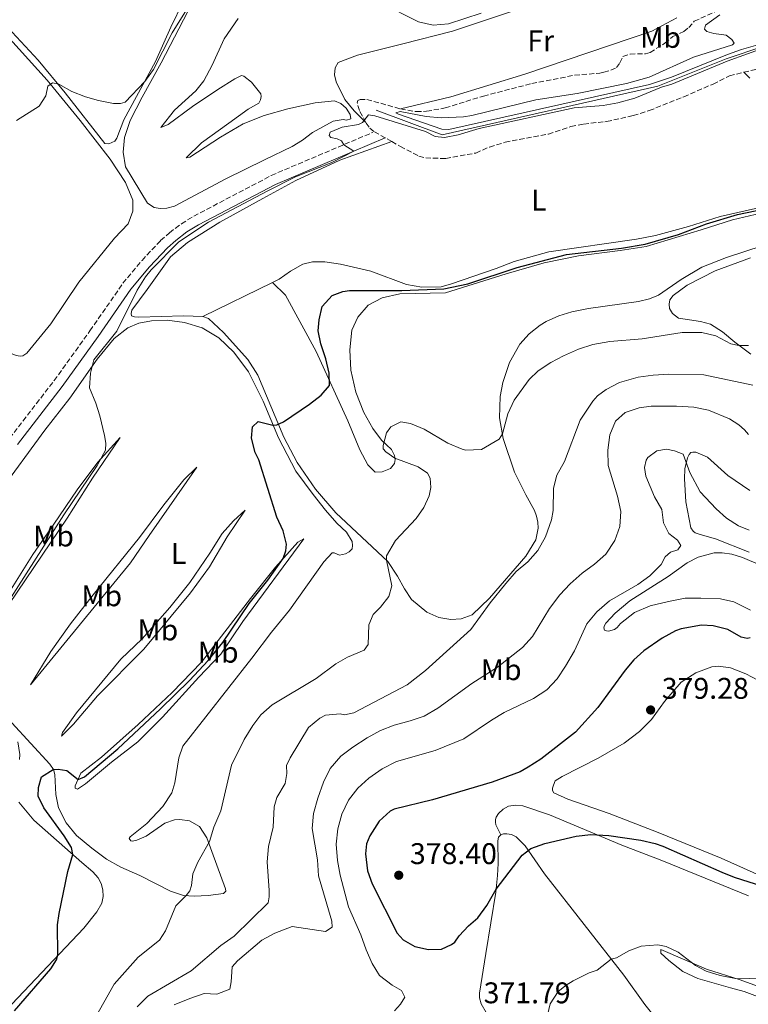
# Model space of a CAD drawing. Units: metres. Extents: x 615675 to 619169, y 4643789 to 4646159.
# Drawn here: x 618590 to 618834, y 4645126 to 4645457 of the extents above; entities that cross this region are included whole.
import ezdxf
from ezdxf.enums import TextEntityAlignment as Align

# ---------------------------------------------------------------- set-up
doc = ezdxf.new("R2010")
doc.units = ezdxf.units.M
doc.header["$MEASUREMENT"] = 0
doc.linetypes.add('DGN Style 3', pattern=[2.435890702152634, 1.739921930109024, -0.6959687720436097])
for name, color, linetype, lineweight in [('Acequia de obra', 4, 'Continuous', 0), ('Acequia sin especificar', 4, 'Continuous', 0), ('Camino', 7, 'DGN Style 3', 0), ('Cota de punto acotado terreno', 7, 'Continuous', 0), ('Curva de nivel directora', 30, 'Continuous', 30), ('Curva de nivel intermedia', 30, 'Continuous', 0), ('Etiqueta de uso rústico', 92, 'Continuous', 0), ('Línea de cambio de uso (parcela vista)', 92, 'Continuous', 0), ('Margen derecho', 7, 'Continuous', 0), ('Punto acotado terreno (símbolo)', 7, 'Continuous', 0)]:
    doc.layers.add(name, color=color, linetype=linetype, lineweight=lineweight)
doc.styles.add('Style-Arial', font='arial.ttf')

# ---------------------------------------------------------------- blocks, each defined once
blk = doc.blocks.new('5PATER')
at = {"layer": 'Acequia de obra', "linetype": 'Continuous', "lineweight": 0}
h = blk.add_hatch(color=51, dxfattribs=at)
edge = h.paths.add_edge_path()
edge.add_ellipse((0, 0), major_axis=(-0.1095731443231308, -0.1110710700762829), ratio=0.9994222409660317, start_angle=0, end_angle=360)

msp = doc.modelspace()

# ---------------------------------------------------------------- linework, layer by layer
at = {"layer": 'Acequia sin especificar', "color": 4, "linetype": 'Continuous', "lineweight": 0}
msp.add_polyline3d([(618709.4500000002, 4645426.189999999, 343.2200000000012), (618731.6799999997, 4645417.92, 342.8000000000029), (618803.9100000003, 4645434.26, 343.0399999999936), (618826.8700000001, 4645443.470000001, 343.6399999999995), (618839.4600000001, 4645447.640000001, 343.6399999999995), (618849.5499999998, 4645450.350000001, 343.6900000000023), (618858.5599999996, 4645452.300000001, 343.8300000000018), (618867.2199999997, 4645453.76, 344.0599999999977), (618885.25, 4645455.380000001, 343.9700000000012), (618909.4800000006, 4645456.4, 343.7799999999988), (618923.9299999997, 4645456.619999999, 343.8300000000018), (618977.9400000004, 4645457.060000001, 343.0800000000018), (619019.0800000001, 4645456, 342.3399999999965), (619030.4000000004, 4645456.130000001, 342.4799999999959), (619075.8499999996, 4645457.939999999, 341.5500000000029), (619094.3099999996, 4645458.34, 340.4799999999959), (619100.3200000003, 4645468.609999999, 340.1000000000058), (619109.1799999997, 4645483.41, 339.0800000000018), (619117.1799999997, 4645495.980000001, 338.1499999999942)], dxfattribs=at)
at = {"layer": 'Camino', "color": 7, "linetype": 'DGN Style 3', "lineweight": 0}
msp.add_polyline3d([(618586.6099999985, 4645316.220000001, 343.1300000000046), (618601.5399999997, 4645335.57, 343.7200000000012), (618613.5599999981, 4645352.239999998, 344.4400000000023), (618624.6099999989, 4645368.190000002, 344.8099999999976), (618630.9999999992, 4645375.870000003, 344.8399999999965), (618637.2399999977, 4645382.489999999, 344.7599999999949), (618640.1900000003, 4645385.140000002, 344.7200000000011), (618644.199999998, 4645388.140000002, 344.6699999999982), (618648.3399999997, 4645390.680000001, 344.6199999999956), (618674.3299999982, 4645404.32, 344.5399999999937), (618708.4299999981, 4645418.79, 345.1799999999932)], dxfattribs=at)
at = {"layer": 'Curva de nivel directora', "color": 30, "linetype": 'Continuous', "lineweight": 30, "flags": 128}
for points, elevation in [([(618693.7499999997, 4645338.070000002), (618692.6399999987, 4645342.810000002), (618691.0000000005, 4645347.840000002), (618690.0899999985, 4645352.289999999), (618690.3399999988, 4645355.980000002), (618691.4400000008, 4645360.36), (618694.7199999997, 4645364.140000001), (618698.3299999996, 4645365.390000002), (618700.52, 4645365.77), (618718.14, 4645365.780000002), (618732.13, 4645366.270000001), (618740.1799999989, 4645368.01), (618756.7199999992, 4645373.480000001), (618773.3299999988, 4645377.880000002), (618791.749999999, 4645379.99), (618799.6700000004, 4645381.250000001), (618810.8699999988, 4645384.520000001), (618820.2199999985, 4645388.09), (618830.6399999988, 4645391.300000003), (618855.4099999992, 4645396.34)], 350), ([(618588.2200000001, 4645124.33), (618600.3899999984, 4645138.410000003), (618602.3299999986, 4645141.4), (618602.78, 4645143.080000001), (618602.6300000004, 4645153.100000001), (618603.1899999991, 4645156.940000001), (618606.1299999984, 4645170.970000002), (618607.8299999994, 4645176.720000001), (618607.3299999987, 4645178.980000001), (618604.8599999987, 4645182.980000001), (618598.1100000008, 4645192.290000001), (618596.1999999997, 4645196.28), (618596.2499999988, 4645199.11), (618597.2500000002, 4645202.74), (618601.249999999, 4645205.230000001), (618602.8499999995, 4645205.330000001), (618605.7999999998, 4645204.800000001), (618609.5700000006, 4645201.840000002), (618611.7099999996, 4645202.74), (618622.860000001, 4645212.140000002), (618637.2499999988, 4645225.470000002), (618646.9499999996, 4645235.020000001), (618653.2300000003, 4645241.67), (618658.0699999996, 4645247.79), (618666.9099999998, 4645260.87), (618673.1900000004, 4645268.640000002), (618678.3600000005, 4645275.940000001), (618679.1600000006, 4645278.49), (618679.449999999, 4645280.689999999), (618678.2699999989, 4645285.180000001), (618676.2399999994, 4645289.750000001), (618670.1900000009, 4645309.020000001), (618668.8799999988, 4645311.41), (618667.6899999997, 4645316.230000001), (618668.0599999985, 4645320.109999999), (618669.9899999998, 4645321.900000002), (618674.829999999, 4645320.61), (618676.2399999994, 4645320.74), (618678.4199999986, 4645321.760000002), (618687.1600000004, 4645327.680000001), (618691.0400000006, 4645330.710000001), (618693.7999999989, 4645333.930000001), (618693.7499999997, 4645338.070000002)], 350), ([(618834.8999999991, 4645249.359999999), (618833.909999999, 4645249.110000002), (618831.8100000002, 4645249.529999999), (618827.4000000001, 4645252.130000001), (618822.5299999996, 4645253.390000002), (618818.5699999989, 4645253.550000003), (618811.7800000006, 4645252.33), (618809.8200000004, 4645251.690000001), (618805.3299999998, 4645249.25), (618799.2399999991, 4645244.910000001), (618795.9099999988, 4645241.930000001), (618792.9699999995, 4645238.520000001), (618783.8599999987, 4645225.920000001), (618776.2799999993, 4645217.650000001), (618764.6799999987, 4645208.600000001), (618760.4499999997, 4645205.930000001), (618757.7299999995, 4645204.430000001), (618748.3599999996, 4645200.940000001), (618728.3999999994, 4645194.970000001), (618715.5199999983, 4645191.850000001), (618714.2300000007, 4645191.190000001), (618710.519999998, 4645187.840000001), (618707.3999999999, 4645183.000000001), (618706.269999999, 4645180.220000001), (618705.9699999995, 4645176.860000002), (618706.610000001, 4645171.210000001), (618708.1599999999, 4645166.850000001), (618716.5199999994, 4645150.27), (618718.5499999991, 4645148.050000002), (618722.4999999986, 4645145.859999999), (618727.0699999996, 4645144.880000004), (618731.35, 4645144.970000002), (618734.780000001, 4645146.500000001), (618735.8400000003, 4645147.27), (618737.3200000002, 4645149.380000002), (618740.4899999995, 4645152.800000002), (618743.5599999984, 4645155.439999999), (618746.5999999985, 4645159.560000001)], 375), ([(618746.5999999985, 4645159.560000001), (618749.6899999996, 4645165.03), (618758.4200000003, 4645176.460000001), (618761.3599999994, 4645178.650000001), (618766.0499999989, 4645180.350000001), (618776.5299999996, 4645182.810000001), (618781.5199999985, 4645183.41), (618787.4599999996, 4645183.02), (618798.1799999997, 4645181.500000001), (618803.0599999991, 4645180.390000001), (618805.6399999984, 4645179.460000001), (618825.3399999993, 4645170.800000002), (618829.5500000003, 4645169.09)], 375), ([(618829.5500000003, 4645169.09), (618862.8900000004, 4645158.440000001)], 375)]:
    msp.add_lwpolyline(points, dxfattribs=dict(at, elevation=elevation))
at = {"layer": 'Curva de nivel intermedia', "color": 30, "linetype": 'Continuous', "lineweight": 0, "flags": 128}
for points, elevation in [([(618588.8700000006, 4645422.74), (618596.4700000001, 4645427.600000001), (618598.740000001, 4645431.039999999), (618599.4500000018, 4645434.289999999), (618600.9600000007, 4645435.4), (618603.0900000008, 4645434.890000001), (618607.4699999995, 4645432.480000001), (618612.0800000007, 4645430.65), (618616.3900000001, 4645429.48), (618621.4400000017, 4645428.509999999), (618623.7800000019, 4645428.429999999), (618625.370000001, 4645428.949999999), (618631.9600000003, 4645435.779999998), (618634.8700000006, 4645439.849999998), (618641.1400000004, 4645452.109999998), (618648.6600000015, 4645464.48)], 340.0000000000001), ([(618824.6700000009, 4645458.220000002), (618819.9000000011, 4645454.770000001), (618819.5900000003, 4645453.38), (618820.3500000003, 4645452.649999999), (618822.7199999996, 4645451.88), (618826.7899999999, 4645451.410000001), (618828.7900000004, 4645449.890000001), (618829.49, 4645448.680000001), (618828.9800000003, 4645448.179999999), (618815.8900000012, 4645443.949999999), (618801.0000000005, 4645437.34), (618793.4299999998, 4645435.13), (618776.9299999997, 4645431.789999999), (618763.0500000014, 4645429.710000002), (618741.5300000012, 4645424.4), (618738.8199999998, 4645423.970000001), (618731.2500000015, 4645423.609999999), (618726.2699999993, 4645424.109999998), (618717.5499999998, 4645425.749999999), (618716.0700000002, 4645425.38), (618716.9800000021, 4645424.84), (618731.530000001, 4645419.83), (618733.8100000008, 4645419.77), (618801.1100000021, 4645434.850000001), (618808.4700000003, 4645437.310000001), (618827.2500000005, 4645444.92), (618831.9900000012, 4645446.520000001), (618847.6300000007, 4645451.04)], 345.0000000000001), ([(618585.4599999996, 4645260.24), (618604.8299999997, 4645290.550000002), (618615.9299999997, 4645307.149999999), (618618.7999999997, 4645312.26), (618618.86, 4645314.609999998), (618618.4400000019, 4645317.21), (618616.8400000016, 4645323.8), (618615.5200000006, 4645328.02), (618613.3600000015, 4645333.08), (618613.7400000015, 4645338.029999999), (618614.8700000001, 4645342.52), (618622.5200000012, 4645352.15), (618629.3699999999, 4645365.929999999), (618632.2199999996, 4645370.31), (618634.0700000003, 4645372.730000001), (618643.3700000009, 4645382.109999998), (618653.2500000005, 4645388.73), (618672.9500000014, 4645399.060000001), (618682.490000001, 4645403.88), (618694.6399999993, 4645408.689999999), (618702.0500000011, 4645412.46), (618698.6900000017, 4645414.650000001), (618697.8800000004, 4645415.939999999), (618696.4100000019, 4645416.609999998), (618694.2800000017, 4645417.05), (618693.7100000017, 4645417.749999999), (618694.1299999997, 4645418.84), (618698.1200000017, 4645420.519999999), (618703.570000001, 4645421.419999999), (618704.900000001, 4645422.119999998), (618706.8900000004, 4645424.699999998), (618709.0200000005, 4645424.329999999), (618726.0000000012, 4645419.11), (618729.24, 4645417.4), (618732.4100000015, 4645417.060000001), (618736.9800000003, 4645417.930000001), (618744.0400000013, 4645420.02), (618775.8400000011, 4645427.039999999), (618785.6200000001, 4645427.77), (618790.5300000008, 4645428.730000001), (618796.2199999993, 4645430.230000001), (618805.16, 4645433.9), (618808.6300000013, 4645434.899999999), (618827.2100000001, 4645442.689999999), (618840.8500000014, 4645447.579999999)], 345.0000000000001), ([(618689.4100000013, 4645235.699999998), (618696.0000000005, 4645240.609999998), (618699.8700000019, 4645242.810000001), (618705.4800000021, 4645245.170000001), (618706.8500000001, 4645247.140000001), (618707.04, 4645253.729999999), (618708.4600000017, 4645257.189999999), (618710.9000000004, 4645259.659999999), (618713.7300000022, 4645263.220000001), (618714.7699999993, 4645266.710000001), (618712.9299999997, 4645275.380000001), (618712.97, 4645276.800000001), (618715.9500000017, 4645281.930000001), (618722.8700000019, 4645289.369999999), (618725.4700000014, 4645293.039999999), (618727.320000002, 4645296.96), (618727.8200000006, 4645299.760000001), (618727.5700000002, 4645302.880000001), (618726.6800000007, 4645304.539999999), (618723.6100000017, 4645306.669999999), (618715.7800000019, 4645309.57), (618712.7900000013, 4645311.66), (618711.8700000005, 4645312.720000001), (618711.8500000002, 4645313.8), (618712.9900000001, 4645318.029999998), (618714.4699999997, 4645320.109999999), (618717.8200000003, 4645321.71), (618721.0000000009, 4645321.220000001), (618725.61, 4645319.289999999), (618733.5400000004, 4645314.640000001), (618738.2800000012, 4645312.619999999), (618739.4000000011, 4645312.269999999), (618744.8400000016, 4645312.499999999), (618750.7100000011, 4645315.960000001), (618751.7999999997, 4645317.669999999), (618753.6300000001, 4645324.449999998), (618755.7300000013, 4645328.980000001), (618760.7900000017, 4645335.890000001), (618763.8200000003, 4645338.859999998), (618768.0200000004, 4645341.580000001), (618772.3099999996, 4645343.809999999), (618777.37, 4645346.069999998), (618782.1199999999, 4645347.619999998), (618787.8500000008, 4645348.720000001), (618798.630000001, 4645349.550000002), (618812.1300000015, 4645351.689999999), (618818.7000000008, 4645351.689999999), (618823.3200000009, 4645350.609999998), (618828.4300000005, 4645347.910000001), (618831.1200000016, 4645347.37), (618834.3300000014, 4645347.350000001)], 355.0000000000001), ([(618835.8100000012, 4645333.980000001), (618819.3900000014, 4645337.470000001), (618807.6100000021, 4645337.749999999), (618802.3100000002, 4645337.430000001), (618797.3500000003, 4645336.75), (618791.0600000005, 4645334.939999999), (618786.6399999993, 4645332.57), (618783.670000001, 4645330.489999999), (618782.1100000008, 4645328.640000002), (618777.900000002, 4645322.239999999), (618772.6800000007, 4645308.429999999), (618770.0900000001, 4645303.909999999), (618769.0000000015, 4645299.49), (618768.8600000007, 4645292), (618768.3300000011, 4645288.83), (618766.2900000003, 4645283.130000001), (618763.6600000017, 4645278.56), (618760.3700000015, 4645274.8), (618756.4100000008, 4645271.51), (618752.9599999996, 4645267.529999999), (618747.7000000002, 4645261.009999999), (618741.2500000017, 4645252.12), (618726.0700000004, 4645238.349999999), (618719.9400000017, 4645233.599999999), (618701.9800000018, 4645224.16), (618698.8300000003, 4645223.529999999), (618697.4800000002, 4645223.880000001), (618692.5000000002, 4645223.359999999), (618690.6600000006, 4645222.419999999), (618686.8200000006, 4645219.220000001), (618680.6300000015, 4645209.100000001), (618679.4600000002, 4645206.470000001), (618679.5200000005, 4645203.829999999), (618678.9600000017, 4645200.46), (618676.1900000002, 4645195.750000001), (618675.3600000008, 4645192.640000001), (618674.9899999998, 4645185.889999999), (618673.4499999997, 4645179.420000001), (618672.9700000014, 4645174.269999999), (618673.6599999999, 4645164.639999999), (618673.6300000009, 4645162.55), (618673.2599999999, 4645160.490000002), (618661.9000000006, 4645149.300000002), (618657.39, 4645146.190000001), (618647.5100000005, 4645137.71), (618632.9100000003, 4645129.169999999), (618629.3400000007, 4645125.66)], 359.9999999999999), ([(618801.7400000002, 4645326.980000001), (618797.6800000012, 4645326.390000001), (618792.9200000003, 4645324.819999999), (618789.7400000017, 4645322.01), (618787.7900000005, 4645317.409999999), (618787.1800000003, 4645312.189999998), (618787.2899999998, 4645307.05), (618790.4500000003, 4645296.83), (618791.5000000009, 4645291.640000001), (618791.2100000003, 4645286.650000001), (618789.4900000015, 4645281.919999999), (618786.4800000007, 4645277.319999999), (618782.7300000022, 4645274.02), (618778.5900000005, 4645271), (618774.5500000014, 4645267.38), (618771.1100000015, 4645263.759999998), (618767.6500000014, 4645259.16), (618761.9400000006, 4645249.789999999), (618758.57, 4645246.09), (618750.1900000002, 4645239.470000001), (618741.6200000006, 4645233.999999999), (618730.2200000011, 4645225.710000001), (618725.600000001, 4645223.109999999), (618720.8899999993, 4645221.449999998), (618715.5800000007, 4645220.069999999), (618710.9400000004, 4645218.220000001), (618706.5199999993, 4645215.779999998), (618701.6399999999, 4645212.680000001), (618697.6800000013, 4645209.630000001), (618694.0800000007, 4645205.489999999), (618691.8000000007, 4645200.9), (618689.9200000009, 4645195.599999999), (618688.5400000017, 4645190.410000001), (618688.0299999998, 4645185.439999999), (618689.7900000013, 4645174.930000001), (618690.1800000002, 4645169.529999999), (618694.6300000004, 4645154.369999998), (618694.78, 4645152.359999999), (618692.4700000011, 4645150.899999999), (618681.3600000001, 4645152.529999999), (618675.5799999998, 4645150.359999998), (618671.1800000012, 4645148.019999999), (618662.9800000002, 4645141.069999999), (618661.1699999997, 4645139.02), (618660.9400000017, 4645133.99), (618660.3899999997, 4645131.59), (618656.0399999999, 4645129.9), (618651.7900000009, 4645130.139999999), (618647.0600000012, 4645128.439999999), (618641.7300000003, 4645126.33)], 365.0000000000001), ([(618834.3400000003, 4645317.480000001), (618832.9800000014, 4645319.019999999), (618831.0800000015, 4645320.74), (618827.9000000008, 4645322.720000001), (618820.8700000012, 4645325.680000001), (618815.9600000004, 4645326.679999999), (618810.1900000015, 4645326.980000001), (618801.7400000002, 4645326.980000001)], 365.0000000000001), ([(618826.9700000009, 4645289.449999999), (618823.4300000004, 4645292.59), (618818.0900000005, 4645298.320000002), (618814.7100000009, 4645304.779999998), (618812.410000001, 4645310.890000001), (618809.540000001, 4645312.060000001), (618806.7900000017, 4645312.53), (618803.5400000018, 4645312.069999999), (618800.6100000015, 4645309.800000001), (618800.0500000004, 4645308.92), (618799.4500000014, 4645306.41), (618799.8499999993, 4645303.5), (618802.7900000007, 4645296.58), (618805.2300000016, 4645292.319999999), (618805.8399999995, 4645287.930000001), (618807.6299999999, 4645284.289999999), (618810.510000001, 4645282.109999999), (618811.6700000011, 4645280.24), (618810.5800000003, 4645278.800000001), (618808.1799999997, 4645278.039999999), (618806.3500000014, 4645276.51), (618805.0199999993, 4645273.949999998), (618801.2500000007, 4645270.079999999), (618797.2000000007, 4645267.149999999), (618787.7600000014, 4645261.680000001), (618783.4500000019, 4645258.060000001), (618780.1300000005, 4645254.06), (618776.010000001, 4645244.949999999), (618773.0000000002, 4645239.810000001), (618770.1300000002, 4645235.550000001), (618766.7500000007, 4645231.86), (618762.1999999998, 4645228.970000001), (618752.4500000001, 4645224.260000001), (618748.1300000016, 4645221.739999999), (618738.8900000014, 4645215.480000001), (618729.24, 4645211.5), (618716.3200000006, 4645207.82), (618711.5599999996, 4645205.359999999), (618707.0500000013, 4645202.26), (618703.3400000008, 4645198.92), (618700.2200000006, 4645194.859999998), (618698.0099999999, 4645190.239999998), (618696.7000000001, 4645185.33), (618696.1400000014, 4645180.140000001), (618696.5200000014, 4645174.710000001), (618697.4500000011, 4645169.710000001), (618700.2600000007, 4645159.17), (618704.3900000014, 4645149.739999999), (618706.1600000017, 4645144.679999999), (618708.1799999999, 4645140.109999998), (618710.6500000021, 4645136.099999998), (618714.89, 4645132.84), (618717.940000001, 4645131.119999998), (618719.1100000001, 4645128.829999999), (618717.6700000007, 4645126.489999999), (618715.6700000003, 4645124.249999999)], 370.0000000000001), ([(618834.5500000004, 4645285.399999999), (618830.980000001, 4645286.899999999), (618826.9700000009, 4645289.449999999)], 370.0000000000001), ([(618612.320000002, 4645116.539999999), (618621.6400000005, 4645133.199999999), (618629.7400000008, 4645142.249999999), (618636.850000001, 4645147.92), (618638.9000000006, 4645151.05), (618642.3300000017, 4645159.469999999), (618645.8400000008, 4645162.92), (618647.0000000009, 4645164.55), (618647.5500000007, 4645166.310000001), (618647.990000001, 4645170.23), (618649.690000002, 4645174.099999999), (618653.6799999997, 4645181.039999999), (618655.0400000007, 4645185.849999999), (618657.4800000016, 4645191.329999999), (618660.9500000007, 4645206.600000001), (618665.230000001, 4645215.289999999), (618668.11, 4645219.970000001), (618670.8600000015, 4645223.489999999), (618674.600000001, 4645226.829999999), (618689.4100000013, 4645235.699999998)], 355.0000000000001), ([(618766.9100000015, 4645122.84), (618767.8700000006, 4645126.580000001), (618770.5599999995, 4645130.800000001), (618773.2500000006, 4645132.92), (618775.5199999993, 4645134.38), (618780.9000000015, 4645136.99), (618783.6399999997, 4645137.940000001), (618788.3300000014, 4645141.579999999), (618790.1100000006, 4645141.99), (618794.190000002, 4645144.42), (618798.3700000017, 4645145.970000001), (618803.9700000009, 4645146.42), (618806.7000000001, 4645145.890000001), (618810.690000002, 4645143.960000002), (618816.5599999995, 4645139.429999999), (618820.1400000004, 4645137.609999999), (618824.8300000018, 4645136.069999999), (618830.5400000005, 4645134.960000001), (618838.6200000007, 4645135.279999998), (618850.4500000015, 4645134.789999999), (618858.790000001, 4645133.310000001), (618876.7800000019, 4645128.749999999), (618892.4800000018, 4645126.5), (618910.37, 4645123.050000002)], 370.0000000000001)]:
    msp.add_lwpolyline(points, dxfattribs=dict(at, elevation=elevation))
at = {"layer": 'Línea de cambio de uso (parcela vista)', "color": 92, "linetype": 'Continuous', "lineweight": 0, "extrusion": (-0.08808236081847723, 0.08423410225137434, 0.9925452703683337), "elevation": 337139.4694817876, "flags": 128}
msp.add_lwpolyline([(-3785044.474919629, -2742775.345810895), (-3785044.474919629, -2742778.217569937)], dxfattribs=at)
at = {"layer": 'Línea de cambio de uso (parcela vista)', "color": 92, "linetype": 'Continuous', "lineweight": 0, "extrusion": (0.002075993625421953, 0.001010014870319531, 0.9999973350566635), "elevation": 6322.735095613053, "flags": 128}
msp.add_lwpolyline([(618672.6875399796, 4645364.42338203), (618649.3174657794, 4645353.053376231)], dxfattribs=at)
at = {"layer": 'Línea de cambio de uso (parcela vista)', "color": 92, "linetype": 'Continuous', "lineweight": 0}
for points in [[(618706.04, 4645422.060000001, 345.0399999999936), (618702.1200000001, 4645425.960000001, 344.8999999999942), (618699.0199999996, 4645429.84, 344.6699999999983), (618696.1399999997, 4645435.730000001, 344.5299999999988), (618695.5700000003, 4645438.029999999, 344.5299999999988), (618695.7000000002, 4645440.449999999, 344.4799999999959), (618696.7800000003, 4645442.189999999, 344.429999999993), (618703.2800000003, 4645444.710000001, 343.9700000000012), (618718.4299999997, 4645448.430000001, 342.7599999999948), (618735.0999999996, 4645452.699999999, 342.429999999993), (618755.2100000001, 4645459.460000001, 342.25), (618789.7400000002, 4645472.83, 342.3399999999965), (618801.6900000004, 4645478.300000001, 342.5200000000041), (618804.5899999999, 4645478.4, 342.570000000007)], [(618576.9400000004, 4645459.92, 338.0099999999948), (618586.7199999997, 4645450.109999999, 338.5599999999977), (618599.2000000002, 4645436.27, 339.9600000000065), (618610.2199999997, 4645422.800000001, 340.75), (618620.29, 4645409.800000001, 342.0099999999948), (618625.4500000002, 4645401.980000001, 342.570000000007), (618627.9600000001, 4645396, 342.7100000000065), (618627.8899999997, 4645392.310000001, 342.8500000000058), (618626.3099999996, 4645388.140000001, 342.8899999999995), (618621.8300000001, 4645383.279999999, 343.2200000000012), (618609.7800000003, 4645368.529999999, 343.1300000000047), (618600.4400000004, 4645354.550000001, 343.2599999999948), (618592.3799999999, 4645344.730000001, 342.9900000000052), (618591.0599999996, 4645343.810000001, 342.9900000000052), (618590.0999999996, 4645343.720000001, 342.6600000000035), (618588.8600000005, 4645343.99, 342.2899999999936), (618584.7699999996, 4645345.689999999, 342.1000000000058)], [(618578.4199999999, 4645461.17, 337.7299999999959), (618587.4699999997, 4645452.390000001, 338.3800000000047), (618596.2000000002, 4645442.970000001, 339.320000000007), (618605.2599999999, 4645432.07, 340.3399999999965), (618618.5899999999, 4645415.08, 341.1300000000047), (618619.8600000005, 4645414.92, 341.0800000000018), (618621.9199999999, 4645415.779999999, 340.8999999999942), (618622.5300000003, 4645416.800000001, 340.7599999999948), (618624.8600000005, 4645423.029999999, 340.7599999999948), (618635.5700000003, 4645442.52, 339.6399999999995), (618640.6900000004, 4645454.02, 339.4600000000065), (618644.8200000003, 4645462.560000001, 338.8500000000058)], [(618728.6500000004, 4645454.720000001, 341.5), (618723.6399999997, 4645455.800000001, 341.4100000000035), (618710.8300000001, 4645462.34, 341.2700000000041)], [(618663.2100000001, 4645456.92, 340.3399999999965), (618658.5499999998, 4645450.119999999, 340.7100000000065), (618654.5300000003, 4645441.350000001, 340.8999999999942), (618651.7000000002, 4645436.039999999, 340.8000000000029), (618649.0199999996, 4645432.67, 340.8000000000029), (618641.8600000005, 4645426.220000001, 341.0399999999936), (618637.29, 4645420.42, 341.4600000000065), (618639.7999999998, 4645421.449999999, 341.5), (618647.9000000004, 4645427.470000001, 341.6900000000023), (618656.3799999999, 4645433.130000001, 341.8300000000018), (618662.1500000004, 4645436.75, 342.2899999999936), (618664.3300000001, 4645437.800000001, 342.3899999999995), (618665.1900000004, 4645437.640000001, 342.429999999993), (618667.6500000004, 4645435.560000001, 342.8000000000029), (618670.79, 4645431.65, 343.0399999999936), (618670.9199999999, 4645430.83, 343.0399999999936), (618670.7599999999, 4645429.640000001, 343.0399999999936), (618670.2199999997, 4645428.58, 342.7599999999948), (618666.6200000001, 4645426.529999999, 342.7599999999948), (618660.1299999999, 4645421.890000001, 341.5500000000029), (618650.9600000001, 4645415.24, 341.5500000000029), (618645.7800000003, 4645410.25, 341.9700000000012), (618647, 4645410.430000001, 342.429999999993), (618657.3600000005, 4645417.210000001, 342.570000000007), (618664.8600000005, 4645421.609999999, 342.7100000000065), (618671.9900000002, 4645424.41, 343.320000000007), (618679.8700000001, 4645426.630000001, 344.3899999999995), (618689.0999999996, 4645428.730000001, 344.4799999999959), (618695.4900000002, 4645429.390000001, 344.6199999999953), (618697.7100000001, 4645428.51, 344.6199999999953), (618699.4199999999, 4645426.869999999, 344.6199999999953), (618700.7699999996, 4645424.810000001, 344.570000000007), (618701.0199999996, 4645423.289999999, 344.5299999999988), (618699.54, 4645422.880000001, 344.5299999999988), (618698.4600000001, 4645423.119999999, 344.3899999999995), (618695.04, 4645422.560000001, 344.3399999999965), (618688.1200000001, 4645418.730000001, 344.0599999999977), (618684.8300000001, 4645416.119999999, 343.7400000000052), (618681.3700000001, 4645414.039999999, 343.6900000000023), (618672.0899999999, 4645409.560000001, 343.1300000000047), (618659.1100000005, 4645403.24, 343.0399999999936), (618641.9199999999, 4645394.08, 342.8000000000029), (618639.3300000001, 4645393.359999999, 342.8000000000029), (618637.1299999999, 4645393.27, 342.8000000000029), (618635.0800000001, 4645393.600000001, 342.8000000000029), (618632.8899999997, 4645395.039999999, 342.7599999999948), (618625.4299999997, 4645407.279999999, 341.9199999999983), (618624.6600000003, 4645412.109999999, 341.8300000000018), (618625.1100000005, 4645417.07, 341.5500000000029), (618627.04, 4645422.77, 341.5), (618631.04, 4645430.57, 340.7100000000065), (618637.4199999999, 4645442.060000001, 340.3800000000047), (618646.3600000005, 4645459.310000001, 340.3399999999965)], [(618810.2699999996, 4645457.189999999, 343.3600000000006), (618801.8700000001, 4645452.76, 342.7599999999948), (618759.3200000003, 4645438.32, 342.6699999999983), (618734.4900000002, 4645430.710000001, 343.7799999999988), (618717.6699999999, 4645426.630000001, 344.1100000000006)], [(618744.6500000004, 4645458.710000001, 341.320000000007), (618733.7000000002, 4645455.16, 341.5), (618728.6500000004, 4645454.720000001, 341.5)], [(618651.3700000001, 4645357.07, 346.5399999999936), (618644.9199999999, 4645357.230000001, 346.1199999999953), (618629.9199999999, 4645356.83, 346.0299999999988), (618628.5099999999, 4645356.91, 345.9799999999959), (618627.4900000002, 4645357.220000001, 345.9799999999959), (618627.3600000005, 4645358.08, 345.9799999999959), (618627.5599999996, 4645359.199999999, 345.9799999999959), (618632.7400000002, 4645366.050000001, 345.8000000000029), (618640.5099999999, 4645377.050000001, 345.929999999993), (618646.29, 4645381.869999999, 345.75), (618657.1299999999, 4645388.66, 345.75), (618671.5199999996, 4645396.640000001, 346.1199999999953), (618682.5999999996, 4645402.689999999, 346.0299999999988), (618697.2800000003, 4645409.41, 345.5599999999977), (618714.7000000002, 4645415.710000001, 346.0099999999948)], [(618674.7400000002, 4645368.439999999, 346.4799999999959), (618677, 4645369.539999999, 346.4700000000012), (618680.8200000003, 4645372.230000001, 346.75), (618684.9400000004, 4645374.550000001, 347.0299999999988), (618688.1600000003, 4645375.33, 347.2200000000012), (618692.2999999998, 4645375.350000001, 347.5399999999936), (618697.4900000002, 4645374.560000001, 348.0099999999948), (618707.7100000001, 4645372.289999999, 348.570000000007), (618719.7199999997, 4645367.74, 349.0299999999988), (618724.8399999999, 4645366.92, 349.1699999999983), (618731.2800000003, 4645367.02, 349.2200000000012), (618734.7599999999, 4645368.029999999, 349.2599999999948), (618749.7699999996, 4645373.119999999, 348.4700000000012), (618755.7199999997, 4645375.449999999, 348.5200000000041), (618767.3799999999, 4645378.75, 348.4700000000012), (618796.7400000002, 4645383.029999999, 348.429999999993), (618803.1299999999, 4645384.26, 348.429999999993), (618814.25, 4645387.25, 348.570000000007), (618824.7699999996, 4645390.57, 348.8899999999995), (618847.0700000003, 4645395.550000001, 349.3099999999977)], [(618840.3799999999, 4645392.15, 350.5200000000041), (618828.9199999999, 4645389.41, 350.2400000000052), (618818.4400000004, 4645386.140000001, 350.0099999999948), (618800.0499999998, 4645380.560000001, 350.3399999999965), (618791.3300000001, 4645379.140000001, 350.1999999999971), (618777.3300000001, 4645377.430000001, 350.25), (618765.8700000001, 4645375.02, 350.429999999993), (618753.0999999996, 4645371.390000001, 350.570000000007), (618732.7199999997, 4645365, 350.3899999999995), (618717.4199999999, 4645364.699999999, 350.7100000000065), (618711.5300000003, 4645363.27, 350.7599999999948), (618706.7800000003, 4645360.82, 351.2700000000041), (618703.3300000001, 4645356.880000001, 351.7799999999988), (618701.3399999999, 4645352.51, 352.1499999999942), (618700.6600000003, 4645345.91, 352.570000000007), (618701.0300000003, 4645339.060000001, 353.0399999999936), (618702.7199999997, 4645331.689999999, 353.6000000000058), (618705.3600000005, 4645324.82, 354.1100000000006), (618708.4199999999, 4645319.52, 354.4400000000023), (618711.3300000001, 4645315.600000001, 354.8500000000058), (618714.6399999997, 4645312.430000001, 355.2700000000041), (618715.6900000004, 4645310.41, 355.179999999993), (618715.8300000001, 4645309.109999999, 354.8999999999942), (618715.6299999999, 4645307.720000001, 354.7100000000065), (618714.29, 4645306.060000001, 353.9199999999983), (618711.5199999996, 4645304.92, 353.4100000000035), (618709.2100000001, 4645304.9, 353.0899999999965), (618706.7400000002, 4645307.27, 352.8999999999942), (618704.0599999996, 4645312.390000001, 352.3399999999965), (618699.9800000006, 4645322.02, 351.4100000000035), (618689.3499999996, 4645345.33, 348.8999999999942), (618679.1100000005, 4645364.210000001, 346.9900000000052), (618674.7400000002, 4645368.439999999, 346.4799999999959)], [(618651.3700000001, 4645357.07, 346.5399999999936), (618653.3200000003, 4645356.4, 346.4900000000052), (618658.2999999998, 4645351.67, 347.1399999999995), (618666.5, 4645342.609999999, 347.8399999999965), (618669.7800000003, 4645337.350000001, 348.4900000000052), (618678.5700000003, 4645316.58, 350.3099999999977), (618683, 4645308.140000001, 351.1900000000023), (618689.1100000005, 4645299.189999999, 352.0800000000018), (618695.9900000002, 4645291.26, 352.9199999999983), (618713.3899999997, 4645274.949999999, 355.0599999999977), (618716.7000000002, 4645270.029999999, 355.6100000000006), (618718.9500000002, 4645265.76, 355.8500000000058), (618721.2999999998, 4645262.16, 356.3099999999977), (618726.4600000001, 4645257.949999999, 356.7799999999988), (618730.5199999996, 4645256.140000001, 358.0299999999988), (618734.5599999996, 4645255.480000001, 358.6900000000023), (618738.0499999998, 4645255.67, 359.1100000000006), (618741.7100000001, 4645257.09, 359.4799999999959), (618747.4699999997, 4645262.65, 359.570000000007), (618759.6500000004, 4645276.689999999, 359.3800000000047), (618762.9900000002, 4645282.189999999, 358.8999999999942), (618763.7599999999, 4645286.119999999, 358.4100000000035), (618763.6699999999, 4645288.130000001, 358.25), (618763.2699999996, 4645290.100000001, 358.1600000000035), (618762.5599999996, 4645291.980000001, 358.1300000000047), (618759.6500000004, 4645297.25, 357.7100000000065), (618755.9100000003, 4645304.84, 356.5500000000029), (618752.0599999996, 4645316.100000001, 355.1600000000035), (618750.9000000004, 4645323.130000001, 354.4499999999971), (618751.0899999999, 4645330.25, 353.6999999999971), (618751.9600000001, 4645334.930000001, 353.1900000000023), (618754.2000000002, 4645341.66, 352.5200000000041), (618757.6600000003, 4645347.76, 352.0800000000018), (618760.7699999996, 4645351.25, 351.820000000007), (618764.4299999997, 4645354.16, 351.6100000000006), (618766.4400000004, 4645355.369999999, 351.5200000000041), (618770.7199999997, 4645357.26, 351.3800000000047), (618775.0899999999, 4645358.619999999, 351.3800000000047), (618780.6500000004, 4645359.74, 351.3800000000047), (618797.4699999997, 4645362.08, 351.429999999993), (618801.1399999997, 4645362.980000001, 351.429999999993), (618804.1600000003, 4645364.199999999, 351.429999999993), (618811.7100000001, 4645369.4, 351.2400000000052), (618818.7100000001, 4645373.539999999, 350.9100000000035), (618826.9600000001, 4645376.82, 350.5899999999965), (618851.1799999997, 4645384.810000001, 350.4499999999971)], [(618835.0099999999, 4645376.77, 351.8000000000029), (618823.1600000003, 4645372.32, 352.3600000000006), (618813.79, 4645367.5, 352.7799999999988), (618809.04, 4645364.130000001, 352.7799999999988), (618807.9900000002, 4645362.619999999, 352.7799999999988), (618807.7199999997, 4645361.199999999, 352.7799999999988), (618807.8200000003, 4645359.75, 352.7799999999988), (618808.8899999997, 4645358.02, 352.7799999999988), (618810.8200000003, 4645356.529999999, 352.820000000007), (618818.2100000001, 4645355.32, 353.1499999999942), (618821.5800000001, 4645354.49, 353.570000000007), (618825.6100000005, 4645351.869999999, 354.4100000000035), (618829.7000000002, 4645348.41, 354.7299999999959), (618835.1299999999, 4645344.449999999, 355.7599999999948)], [(618582.75, 4645297.75, 344.2599999999948), (618598.3799999999, 4645318.91, 344.3099999999977), (618606.7800000003, 4645329.699999999, 344.5899999999965), (618615.9600000001, 4645342.779999999, 345), (618621.7000000002, 4645349.720000001, 345.6600000000035), (618626.2400000002, 4645353.25, 345.8399999999965), (618629.8899999997, 4645354.779999999, 345.929999999993), (618634.2300000006, 4645355.58, 346.2100000000065), (618639.4800000006, 4645355.77, 346.4499999999971), (618645.1900000004, 4645355.029999999, 346.9100000000035), (618651.1900000004, 4645353.300000001, 347.3800000000047), (618656.8099999996, 4645349.850000001, 347.8000000000029), (618661.8300000001, 4645345.039999999, 347.8399999999965), (618666.7400000002, 4645338.52, 348.2200000000012), (618671.6100000005, 4645328.640000001, 349.2400000000052), (618676.7100000001, 4645316.350000001, 350.3999999999942), (618682.5800000001, 4645305.230000001, 351.1499999999942), (618688.3300000001, 4645297.42, 351.4700000000012), (618692.5, 4645292.07, 352.0299999999988), (618696.29, 4645287.730000001, 352.0800000000018), (618699.5899999999, 4645284.699999999, 352.8699999999953), (618701.4400000004, 4645281.65, 352.9199999999983), (618701.5899999999, 4645280.279999999, 352.9600000000065), (618701.4600000001, 4645279.16, 352.9600000000065), (618700.4400000004, 4645278.100000001, 352.9199999999983), (618699.2199999997, 4645277.51, 352.820000000007), (618697.2199999997, 4645277.09, 352.5899999999965)], [(618574.6299999999, 4645243.99, 345.4700000000012), (618573.9900000002, 4645244.130000001, 345.4199999999983), (618574.3300000001, 4645245.730000001, 345.2400000000052), (618578.5800000001, 4645252.75, 344.5899999999965), (618586.5499999998, 4645264.730000001, 344.2100000000065), (618594.4299999997, 4645277.230000001, 344.1699999999983), (618601.4400000004, 4645287.430000001, 344.1699999999983), (618609.3099999996, 4645298.92, 344.2599999999948), (618616.1500000004, 4645308.189999999, 344.820000000007), (618623.7199999997, 4645316.51, 345.75), (618614.4000000004, 4645302.869999999, 345.1000000000058), (618605.9000000004, 4645289.390000001, 345.2799999999988), (618583.5599999996, 4645256.359999999, 345.1399999999995), (618577.2100000001, 4645247.17, 345.4199999999983), (618574.6299999999, 4645243.99, 345.4700000000012)], [(618834.5599999996, 4645277.99, 370.7200000000012), (618823.2300000006, 4645282.480000001, 371), (618818.0999999996, 4645283.960000001, 371.1900000000023), (618816.4100000003, 4645284.560000001, 371.1000000000058), (618815.7699999996, 4645285.07, 371.0500000000029), (618815.0099999999, 4645286.210000001, 371.0500000000029), (618813.29, 4645294.930000001, 370.820000000007), (618812.8499999996, 4645302.600000001, 370.3999999999942), (618813.0199999996, 4645305.960000001, 370.2100000000065), (618813.8799999999, 4645309.66, 369.7899999999936), (618814.4600000001, 4645310.82, 369.6499999999942), (618815.04, 4645311.430000001, 369.3300000000018), (618815.6699999999, 4645311.550000001, 369.3300000000018), (618816.6799999997, 4645311.529999999, 369.3699999999953), (618820.5499999998, 4645309.850000001, 369.2299999999959), (618827.4000000004, 4645303.75, 368.8600000000006), (618834.75, 4645298.67, 368.5299999999988)], [(618593.5899999999, 4645233.560000001, 346.7700000000041), (618600.3899999997, 4645244.730000001, 346.1699999999983), (618607, 4645254, 345.8899999999995), (618614.5800000001, 4645263.689999999, 345.5200000000041), (618630.1399999997, 4645282.91, 345.929999999993), (618638.3200000003, 4645293.960000001, 346.3999999999942), (618645.0599999996, 4645302.26, 347.0099999999948), (618649.3300000001, 4645306.560000001, 347.8000000000029), (618633.4000000004, 4645283.58, 346.7700000000041), (618627.1500000004, 4645274.5, 346.7700000000041), (618593.5899999999, 4645233.560000001, 346.7700000000041)], [(618603.9800000006, 4645216.390000001, 348.7299999999959), (618604.29, 4645217.57, 348.2599999999948), (618609.0199999996, 4645224.17, 347.8399999999965), (618623.8700000001, 4645242.15, 347.0500000000029), (618631.0899999999, 4645249.039999999, 346.9600000000065), (618640.3600000005, 4645259.480000001, 347.2400000000052), (618647, 4645267.82, 347.2400000000052), (618653.75, 4645277.76, 347.5200000000041), (618657.8899999997, 4645284.289999999, 348.0299999999988), (618661.6299999999, 4645288.51, 348.1699999999983), (618665.6200000001, 4645292.09, 349.0099999999948), (618659.5499999998, 4645283.210000001, 348.8699999999953), (618653.6200000001, 4645273.180000001, 348.5399999999936), (618647.2599999999, 4645264.359999999, 348.4900000000052), (618631.5800000001, 4645245.480000001, 348.2599999999948), (618616.0499999998, 4645229.84, 348.2599999999948), (618608.0599999996, 4645220.430000001, 348.5899999999965), (618603.9800000006, 4645216.390000001, 348.7299999999959)], [(618609.3499999996, 4645198.560000001, 351.0099999999948), (618608.5999999996, 4645198.92, 350.6399999999995), (618608.54, 4645199.66, 350.3099999999977), (618610.54, 4645203.91, 349.6999999999971), (618617.4600000001, 4645209.27, 349.2400000000052), (618629.7400000002, 4645220.300000001, 348.9600000000065), (618641.1200000001, 4645231.050000001, 349.0099999999948), (618650.9600000001, 4645241.17, 349.0099999999948), (618667.3300000001, 4645262.52, 349.3300000000018), (618675.7100000001, 4645272.980000001, 349.6600000000035), (618683.2800000003, 4645281.449999999, 350.6399999999995), (618685.2999999998, 4645282.460000001, 350.820000000007), (618664.7800000003, 4645254.800000001, 350.3099999999977), (618657.4600000001, 4645243.800000001, 350.3099999999977), (618650.0300000003, 4645236.16, 350.5899999999965), (618637.8399999999, 4645222.779999999, 350.5399999999936), (618629.5599999996, 4645214.449999999, 350.820000000007), (618620.7699999996, 4645207.59, 351.2400000000052), (618612.0700000003, 4645200.33, 351.1900000000023), (618609.3499999996, 4645198.560000001, 351.0099999999948)], [(618697.2199999997, 4645277.09, 352.5899999999965), (618695.3799999999, 4645277.800000001, 352.2599999999948), (618694.79, 4645277.789999999, 352.1699999999983), (618691.9800000006, 4645274.779999999, 351.4700000000012), (618680.4900000002, 4645258.600000001, 350.9600000000065), (618674.4299999997, 4645251.17, 350.9600000000065), (618667.8399999999, 4645242.460000001, 350.7700000000041), (618644.7100000001, 4645213.060000001, 351.0500000000029), (618643.3499999996, 4645209.09, 351.2899999999936), (618642, 4645200.720000001, 351.75), (618640.9600000001, 4645197.380000001, 351.8500000000058), (618637.9299999997, 4645192.810000001, 352.2599999999948), (618632.6500000004, 4645187.029999999, 352.2599999999948), (618627.0800000001, 4645182.630000001, 352.7299999999959), (618626.6900000004, 4645182.029999999, 352.820000000007), (618627.2300000006, 4645181.289999999, 353.0099999999948), (618627.79, 4645181.16, 353.1499999999942), (618629.2699999996, 4645181.52, 353.5200000000041), (618632.3700000001, 4645182.82, 353.6600000000035), (618638.6799999997, 4645187.24, 354.0800000000018), (618641.8600000005, 4645188.27, 354.0800000000018), (618643.6799999997, 4645188.390000001, 354.1300000000047), (618646.8899999997, 4645188.01, 354.3099999999977), (618650.29, 4645186.029999999, 354.679999999993), (618652.6799999997, 4645182.289999999, 354.820000000007), (618656.0800000001, 4645173.09, 355.570000000007), (618658.9699999997, 4645165.15, 356.5899999999965), (618659.0599999996, 4645164.359999999, 356.5899999999965), (618658.29, 4645163.600000001, 356.4100000000035), (618653.2100000001, 4645162.939999999, 356.0800000000018), (618648.5199999996, 4645162.76, 355.5200000000041), (618644.9400000004, 4645162.980000001, 354.820000000007), (618640.5899999999, 4645164.34, 354.3099999999977), (618630.2300000006, 4645169.66, 353.2400000000052), (618623.8799999999, 4645172.470000001, 352.5899999999965), (618619.0899999999, 4645175.08, 352.1199999999953), (618614.1699999999, 4645178.779999999, 351.8000000000029), (618609.0899999999, 4645183.100000001, 351.4700000000012), (618605.5300000003, 4645187.310000001, 351.0099999999948), (618602.9699999997, 4645192.350000001, 350.679999999993), (618602.0899999999, 4645196.84, 350.4499999999971), (618601.79, 4645203.5, 350.1699999999983), (618601.3099999996, 4645205.130000001, 350.0299999999988), (618600.1200000001, 4645206.930000001, 349.4700000000012), (618587.3799999999, 4645220.84, 347.75)], [(618835.04, 4645258.609999999, 373.0500000000029), (618829.4400000004, 4645261.350000001, 372.4900000000052), (618824.9100000003, 4645262.369999999, 372.1699999999983), (618818.3099999996, 4645262.640000001, 371.8899999999995), (618813.1299999999, 4645262.600000001, 372.1699999999983), (618807.4600000001, 4645261.51, 371.75), (618801.3799999999, 4645260.08, 371.7899999999936), (618796.0700000003, 4645257.77, 371.929999999993), (618791.4199999999, 4645254.17, 372.070000000007), (618790.25, 4645252.84, 371.7899999999936), (618789.4100000003, 4645252.15, 371.8399999999965), (618787.4100000003, 4645251.58, 371.9799999999959), (618786.6699999999, 4645251.640000001, 371.9799999999959), (618786.0300000003, 4645251.930000001, 371.9799999999959), (618785.79, 4645252.630000001, 371.8399999999965), (618786.0300000003, 4645253.449999999, 371.75), (618786.54, 4645254.210000001, 371.75), (618789.5899999999, 4645257.630000001, 371.75), (618794.5700000003, 4645261.720000001, 371.75), (618807.4299999997, 4645269.890000001, 371.75), (618813.7699999996, 4645274.5, 371.4199999999983), (618817.4600000001, 4645276.4, 371.4199999999983), (618822.8600000005, 4645277.82, 371.6499999999942), (618825.54, 4645277.84, 371.75), (618828.7599999999, 4645277.350000001, 371.7899999999936), (618832.3200000003, 4645276.24, 371.8399999999965), (618838.4000000004, 4645273.699999999, 371.8399999999965)], [(618824.2800000003, 4645239.789999999, 377.8399999999965), (618822.0800000001, 4645239.630000001, 377.9400000000023), (618816.6900000004, 4645237.619999999, 378.1699999999983), (618811.7999999998, 4645234.460000001, 378.4499999999971), (618806.1699999999, 4645227.970000001, 378.9100000000035), (618801.7999999998, 4645221.949999999, 378.9100000000035), (618797.8200000003, 4645217.960000001, 378.679999999993), (618792.6600000003, 4645214.050000001, 378.3600000000006), (618783.9400000004, 4645209.02, 377.9799999999959), (618771.8899999997, 4645202.84, 377.6600000000035), (618769.54, 4645201.33, 377.4700000000012), (618768.9000000004, 4645199.939999999, 377.429999999993), (618768.5899999999, 4645198.890000001, 377.2400000000052), (618768.5700000003, 4645198.109999999, 377.1499999999942), (618769.1100000005, 4645197.34, 377.1499999999942), (618773.8099999996, 4645195.279999999, 377.3800000000047), (618787.6100000005, 4645190.480000001, 377.4700000000012), (618804.0700000003, 4645184.02, 376.7299999999959), (618825.1399999997, 4645175.42, 376.679999999993), (618850.8099999996, 4645163.949999999, 376.0299999999988)], [(618839.8200000003, 4645233.949999999, 378.0299999999988), (618833.4199999999, 4645237.199999999, 377.3800000000047), (618828.2400000002, 4645239.279999999, 377.75), (618824.2800000003, 4645239.789999999, 377.8399999999965)], [(618589.3799999999, 4645214.439999999, 348.7700000000041), (618590.0300000003, 4645210.210000001, 348.7700000000041), (618589.9199999999, 4645208.529999999, 348.7700000000041)], [(618589.7400000002, 4645194.189999999, 348.3500000000058), (618594.6799999997, 4645188.189999999, 348.8699999999953), (618610.8799999999, 4645174.050000001, 350.2599999999948), (618614.5599999996, 4645170.930000001, 350.8699999999953), (618616.2800000003, 4645168.880000001, 351.0099999999948), (618617.3300000001, 4645166.930000001, 351), (618617.8899999997, 4645164.789999999, 351), (618617.9500000002, 4645162.58, 351.0099999999948), (618617.4900000002, 4645160.41, 351.0200000000041), (618615.9000000004, 4645157.51, 351.0500000000029), (618611.4699999997, 4645151.980000001, 350.7700000000041), (618587.3300000001, 4645126.51, 348.9100000000035)], [(618751.3099999996, 4645183.33, 376.0299999999988), (618749.6699999999, 4645186.680000001, 376.5399999999936), (618749.54, 4645187.5, 376.7299999999959), (618749.5599999996, 4645188.470000001, 376.7299999999959), (618749.7300000006, 4645189.25, 376.7299999999959), (618750.5199999996, 4645190.460000001, 376.7299999999959), (618752.0899999999, 4645191.91, 376.7299999999959), (618753.9000000004, 4645192.84, 376.7299999999959), (618756.2699999996, 4645193.230000001, 376.679999999993), (618758.6600000003, 4645193.02, 376.6300000000047), (618767.6299999999, 4645190.01, 376.1199999999953), (618791.8700000001, 4645179.84, 374.3999999999942), (618805.2300000006, 4645174.699999999, 373.6999999999971), (618834.3099999996, 4645162.880000001, 372.9100000000035)], [(618755.6600000003, 4645116.49, 370.8600000000006), (618751.7800000003, 4645118.5, 371.1399999999995), (618748.7199999997, 4645120.480000001, 371.4199999999983), (618746.3399999999, 4645123.75, 371.5200000000041), (618744.6699999999, 4645126.58, 371.8899999999995), (618744.1500000004, 4645128.65, 371.8899999999995), (618744.1900000004, 4645130.220000001, 372.0299999999988), (618746.25, 4645143.449999999, 372.9100000000035), (618749.6399999997, 4645164.109999999, 374.9100000000035), (618750.2300000006, 4645169.640000001, 375.2400000000052), (618750.3600000005, 4645173.699999999, 375.75), (618750.3099999996, 4645181.26, 376.0299999999988), (618750.5499999998, 4645182.449999999, 376.0299999999988), (618751.3099999996, 4645183.33, 376.0299999999988)], [(618751.3099999996, 4645183.33, 376.0299999999988), (618752.1600000003, 4645183.609999999, 376.0299999999988), (618753.3099999996, 4645183.59, 375.9400000000023), (618754.8499999996, 4645183.369999999, 375.8899999999995), (618756.4299999997, 4645182.66, 375.6999999999971), (618759.4699999997, 4645179.59, 375.1000000000058), (618765.8899999997, 4645170.16, 374.070000000007), (618792.54, 4645136.210000001, 369.2299999999959), (618799.6100000005, 4645126.42, 368.0200000000041), (618802.6699999999, 4645122.539999999, 367.2799999999988), (618807.2699999996, 4645118.25, 367.3099999999977)], [(618863.3300000001, 4645121.76, 369.2299999999959), (618842.2699999996, 4645130.74, 369.5599999999977), (618831.5800000001, 4645134.720000001, 369.6499999999942), (618820.2599999999, 4645138.210000001, 370.070000000007), (618804.9600000001, 4645144.880000001, 369.8399999999965), (618804.9800000006, 4645143.66, 369.6100000000006), (618807.6399999997, 4645141.180000001, 369.5599999999977), (618812.2699999996, 4645137.41, 369.0899999999965), (618817.3499999996, 4645135.100000001, 368.679999999993), (618828.29, 4645132.02, 368.4400000000023), (618832.8200000003, 4645130.789999999, 368.3999999999942), (618840.8700000001, 4645127.730000001, 367.8800000000047), (618863.1699999999, 4645117.359999999, 367.0899999999965)]]:
    msp.add_polyline3d(points, dxfattribs=at)
at = {"layer": 'Línea de cambio de uso (parcela vista)', "color": 7, "linetype": 'DGN Style 3', "lineweight": 0}
for points in [[(618717.6699999999, 4645426.630000001, 344.1100000000006), (618722.9400000004, 4645425.730000001, 344.2899999999936), (618726.4000000004, 4645425.850000001, 344.2899999999936), (618732.6299999999, 4645426.980000001, 344.3399999999965), (618745.4400000004, 4645430.949999999, 344.3399999999965), (618761.6600000003, 4645435.130000001, 344.25), (618776.0099999999, 4645437.939999999, 344.1499999999942), (618784.4800000006, 4645438.640000001, 344.25), (618785.8499999996, 4645438.99, 344.3099999999977), (618788.1900000004, 4645439.58, 344.429999999993), (618790.0700000003, 4645440.51, 344.570000000007), (618791.2199999997, 4645442.100000001, 344.6199999999953), (618792.2199999997, 4645444.210000001, 344.6199999999953), (618794.6299999999, 4645445.01, 344.6199999999953), (618799.8399999999, 4645445.15, 344.6199999999953), (618801.3499999996, 4645445.560000001, 344.6199999999953), (618806.3099999996, 4645448.680000001, 344.7100000000065), (618808.9100000003, 4645450.939999999, 344.6699999999983), (618812.6399999997, 4645452.58, 344.8099999999977), (618814.2800000003, 4645453.880000001, 344.8500000000058), (618816.1399999997, 4645456.08, 344.8099999999977), (618822.8899999997, 4645459.060000001, 344.8099999999977)], [(618832.7599999999, 4645438.939999999, 345.9199999999983), (618847.4100000003, 4645442.289999999, 346.1100000000006), (618857.6799999997, 4645445.380000001, 346.5299999999988), (618861.6500000004, 4645446.189999999, 346.5299999999988), (618889.9800000006, 4645449.300000001, 346.5299999999988), (618900.5899999999, 4645449.600000001, 346.3899999999995), (618909.6600000003, 4645450.25, 346.1100000000006), (618933.3099999996, 4645450.630000001, 345.179999999993), (618947.6100000005, 4645450.730000001, 345.2200000000012), (618957.4299999997, 4645451.539999999, 345.2200000000012), (618970.7599999999, 4645451.810000001, 344.9499999999971), (618987.2300000006, 4645451.359999999, 344.3899999999995), (619004.9800000006, 4645450.369999999, 343.4100000000035), (619025.3700000001, 4645449.32, 343.1300000000047), (619027.9800000006, 4645449.33, 343.1300000000047), (619031.1600000003, 4645450.5, 343.1300000000047), (619034.7699999996, 4645450.82, 343.2200000000012), (619057.0099999999, 4645450.960000001, 343.0399999999936), (619065.2100000001, 4645448.65, 342.6600000000035)], [(618714.7000000002, 4645415.710000001, 346.0099999999948), (618717.6100000005, 4645414.08, 346.3000000000029), (618723.75, 4645410.82, 346.3000000000029), (618726.1100000005, 4645410.230000001, 346.3000000000029), (618732.8200000003, 4645410.01, 346.3000000000029), (618742.9400000004, 4645411.859999999, 346.429999999993), (618747.4800000006, 4645413.859999999, 346.3899999999995), (618752.7000000002, 4645415.460000001, 346.429999999993), (618767.2400000002, 4645418.199999999, 346.3399999999965), (618774.7800000003, 4645420.779999999, 346.25), (618779.0800000001, 4645421.58, 346.1600000000035), (618786.1299999999, 4645422.350000001, 346.1600000000035), (618786.7699999996, 4645422.42, 346.1600000000035), (618795.7000000002, 4645424.4, 346.1600000000035), (618801.0300000003, 4645426.08, 346.0200000000041), (618812.6600000003, 4645430.689999999, 345.9700000000012), (618822.4400000004, 4645434.99, 346.1999999999971), (618827.9400000004, 4645437.77, 346.1999999999971), (618832.7599999999, 4645438.939999999, 345.9199999999983)], [(618706.04, 4645422.060000001, 345.0399999999936), (618703.8700000001, 4645426.140000001, 344.8500000000058), (618703.1399999997, 4645428.699999999, 344.6699999999983), (618703.3099999996, 4645429.439999999, 344.429999999993), (618704.0899999999, 4645429.76, 344.3399999999965), (618706.3899999997, 4645429.850000001, 344.25), (618717.6699999999, 4645426.630000001, 344.1100000000006)], [(618714.7000000002, 4645415.710000001, 346.0099999999948), (618712.5599999996, 4645416.92, 345.7899999999936), (618708.7100000001, 4645419.100000001, 345.4100000000035), (618707.1200000001, 4645420.480000001, 345.320000000007), (618706.04, 4645422.060000001, 345.0399999999936)]]:
    msp.add_polyline3d(points, dxfattribs=at)
at = {"layer": 'Margen derecho', "color": 7, "linetype": 'Continuous', "lineweight": 0}
msp.add_polyline3d([(618712.5599999988, 4645416.920000002, 345.1799999999932), (618675.7600000009, 4645401.309999999, 344.5399999999937), (618649.9800000003, 4645387.780000002, 344.6199999999956), (618646.0699999988, 4645385.390000001, 344.6699999999982), (618642.3000000003, 4645382.560000001, 344.7200000000011), (618639.5699999989, 4645380.100000001, 344.7599999999949), (618633.489999997, 4645373.670000004, 344.8399999999965), (618627.260000002, 4645366.180000001, 344.8099999999976), (618616.2800000005, 4645350.32, 344.4400000000023), (618604.1999999994, 4645333.580000003, 343.7200000000012), (618589.2100000002, 4645314.140000002, 343.1300000000046)], dxfattribs=at)

# ---------------------------------------------------------------- block references
at = {"layer": 'Punto acotado terreno (símbolo)', "color": 7, "linetype": 'Continuous', "lineweight": 0, "xscale": 10, "yscale": 10, "zscale": 10}
for p in [(618801.4999999988, 4645225.140000002, 379.2799999999993), (618717.0699999994, 4645169.730000001, 378.3999999999942)]:
    msp.add_blockref('5PATER', p, dxfattribs=at)

# ---------------------------------------------------------------- texts
at = {"layer": 'Cota de punto acotado terreno', "color": 7, "linetype": 'Continuous', "lineweight": 0, "style": 'Style-Arial'}
for s, p in [('379.28', (618805.2499999999, 4645228.890000001, 379.2799999999988)), ('378.40', (618720.8200000004, 4645173.480000001, 378.3999999999942)), ('371.79', (618745.5399999993, 4645126.809999998, 371.7899999999936))]:
    msp.add_text(s, height=7.000000000000002, dxfattribs=at).set_placement(p)
at = {"layer": 'Etiqueta de uso rústico', "color": 92, "linetype": 'Continuous', "lineweight": 0, "style": 'Style-Arial'}
for s, p in [('Fr', (618764.6636852655, 4645449.500009998, 342.4799999999959)), ('Mb', (618804.8602462421, 4645450.630009997, 343.179999999993)), ('L', (618764.0414203786, 4645396.070009999, 347.1000000000058)), ('Mb', (618601.3402462421, 4645283.450009999, 344.7799999999988)), ('L', (618643.2814203807, 4645277.62001, 347.0800000000018)), ('Mb', (618617.4902462414, 4645263.430009998, 346.1999999999971)), ('Mb', (618636.3202462428, 4645251.990009996, 347.4799999999959)), ('Mb', (618656.5502462434, 4645244.500009999, 349.8099999999977)), ('Mb', (618751.4202462456, 4645238.64001, 365.2100000000065))]:
    msp.add_text(s, height=7.000000000000002, dxfattribs=at).set_placement(p, align=Align.MIDDLE_CENTER)

doc.saveas('drawing.dxf')
